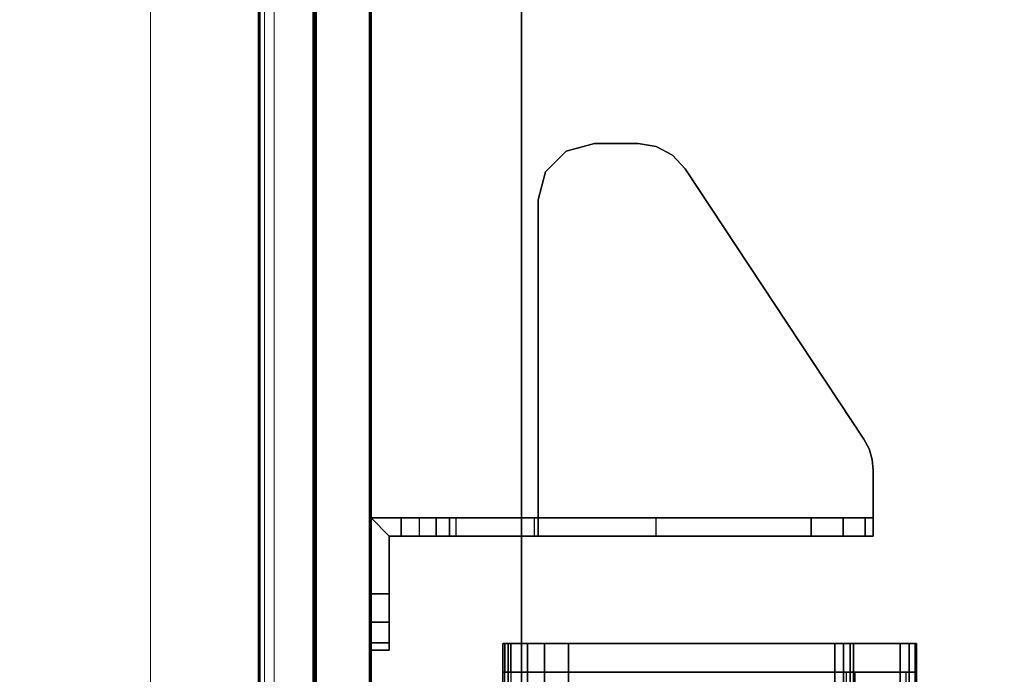
# Model space of a CAD drawing. Units: inches. Extents: x -13 to 130, y -6 to 147.
# Drawn here: x 59 to 65, y 62 to 67 of the extents above; entities that cross this region are included whole.
import ezdxf

# ---------------------------------------------------------------- set-up
doc = ezdxf.new("R2010")
doc.units = ezdxf.units.IN
doc.header["$MEASUREMENT"] = 0
for name, color, linetype in [('ELEC', 1, 'Continuous'), ('TABLE-TOPEDGE', 6, 'Continuous'), ('TABLE-TOPLAM', 6, 'Continuous'), ('TERRITORY-BRACKET', 5, 'Continuous'), ('TERRITORY-FABRIC', 5, 'Continuous')]:
    doc.layers.add(name, color=color, linetype=linetype)
doc.layers.add('STORAGE-CASELAMINATE', color=4, linetype='Continuous', lineweight=9)
doc.layers.add('STORAGE-TOPLAMINATE', color=4, linetype='Continuous', lineweight=9)

# ---------------------------------------------------------------- blocks, each defined once
blk = doc.blocks.new('HL2CD_BF48165BDL02K_0T')
at = {"layer": 'STORAGE-CASELAMINATE'}
for points in [[(47.1775, -15.5525, 21.2397), (47.9375, -15.5525, 21.2397), (47.9375, -0.0625, 21.2397), (47.1775, -0.0625, 21.2397)], [(47.9375, -15.5525, 2.3727), (47.1775, -15.5525, 2.3727), (47.1775, -0.0625, 2.3727), (47.9375, -0.0625, 2.3727)], [(47.1775, -0.0625, 21.2397), (47.1775, -0.0625, 2.3727), (47.1775, -15.5525, 2.3727), (47.1775, -15.5525, 21.2397)], [(47.9375, -15.5525, 21.2397), (47.9375, -15.5525, 2.3727), (47.9375, -0.0625, 2.3727), (47.9375, -0.0625, 21.2397)], [(0.8225, -0.8825, 21.2397), (0.8225, -15.5375, 21.2397), (47.1775, -15.5375, 21.2397), (47.1775, -0.8825, 21.2397)], [(0.8225, -0.8825, 20.4797), (47.1775, -0.8825, 20.4797), (47.1775, -15.5375, 20.4797), (0.8225, -15.5375, 20.4797)], [(0.8225, -0.8825, 3.1327), (0.8225, -15.5375, 3.1327), (47.1775, -15.5375, 3.1327), (47.1775, -0.8825, 3.1327)], [(47.1775, -0.8825, 2.3727), (47.1775, -15.5375, 2.3727), (0.8225, -15.5375, 2.3727), (0.8225, -0.8825, 2.3727)], [(47.1775, -15.5375, 21.2397), (47.1775, -15.5375, 20.4797), (47.1775, -0.8825, 20.4797), (47.1775, -0.8825, 21.2397)], [(47.1775, -15.5375, 3.1327), (47.1775, -15.5375, 2.3727), (47.1775, -0.8825, 2.3727), (47.1775, -0.8825, 3.1327)]]:
    blk.add_3dface(points, dxfattribs=at)
at = {"layer": 'STORAGE-TOPLAMINATE'}
for points in [[(0, 0, 21.9997), (0, -16.5, 21.9997), (48, -16.5, 21.9997), (48, 0, 21.9997)], [(48, 0, 21.2397), (48, -16.5, 21.2397), (0, -16.5, 21.2397), (0, 0, 21.2397)], [(48, -16.5, 21.9997), (48, -16.5, 21.2397), (48, 0, 21.2397), (48, 0, 21.9997)]]:
    blk.add_3dface(points, dxfattribs=at)
blk = doc.blocks.new('UDV6ACS_2472L04E1_0T')
at = {"layer": 'TABLE-TOPEDGE'}
blk.add_3dface([(0, 0, 27.824), (0, 0, 29), (69.88, 0, 29), (69.88, 0, 27.824)], dxfattribs=at)
at = {"layer": 'TABLE-TOPLAM'}
for points in [[(69.88, 0, 29), (0, 0, 29), (0, -22.88, 29), (69.88, -22.88, 29)], [(0, -22.88, 27.824), (0, 0, 27.824), (69.88, 0, 27.824), (69.88, -22.88, 27.824)]]:
    blk.add_3dface(points, dxfattribs=at)
blk = doc.blocks.new('GY1423_AA06_0T')
at = {"layer": 'ELEC'}
for points, invisible_edges in [([(3.115, 0.125, -1.2384), (-3.115, 0.125, -1.2384), (-0.9, 0.125, -0.0634), (0.9, 0.125, -0.0634)], 10), ([(-0.1316, 0.125, 2.4277), (-2.925, 0.125, 4.236), (2.925, 0.125, 4.236), (0.1316, 0.125, 2.4277)], 5), ([(2.925, 0.125, 4.236), (2.925, 0.125, 4.236), (0.33, 0.125, 2.2547), (0.1316, 0.125, 2.4277)], 10), ([(2.925, 0.125, 1.6458), (0.9, 0.125, 1.2866), (0.1316, 0.125, 1.7254), (0.33, 0.125, 1.8984)], 11), ([(0.33, 0.125, 1.8984), (0.33, 0.125, 2.2547), (2.925, 0.125, 4.236), (2.925, 0.125, 1.6458)], 10), ([(0.9, 0.125, 1.2866), (2.925, 0.125, 1.6458), (1.542, 0.125, 0.8201), (1.2968, 0.125, 1.1576)], 3), ([(3.115, 0.125, -1.2384), (3.115, 0.125, -1.2384), (0.9, 0.125, -0.0634), (1.2968, 0.125, 0.0655)], 10), ([(1.542, 0.125, 0.8201), (3.115, 0.125, -1.2384), (1.2968, 0.125, 0.0655), (1.542, 0.125, 0.403)], 3), ([(3.115, 0.125, -1.2384), (1.542, 0.125, 0.8201), (2.925, 0.125, 1.6458), (3.115, 0.125, 1.6458)], 3), ([(3.115, 0.1107, 4.2942), (3.115, 0, 1.6458), (3.115, 0.125, 1.6458), (3.115, 0.125, 4.236)], 1), ([(3.115, -0.1531, 1.5858), (3.115, 0, 1.6458), (3.115, 0.1107, 4.2942), (3.115, 0.0709, 4.339)], 11), ([(3.115, 0, 4.3601), (3.115, -0.3118, 1.6458), (3.115, -0.1531, 1.5858), (3.115, 0.0709, 4.339)], 5), ([(-0.9, 0, -0.0634), (-3.115, 0, -1.2384), (3.115, 0, -1.2384), (0.9, 0, -0.0634)], 5), ([(1.542, 0, 0.8201), (2.925, 0, 1.6458), (0.9, 0, 1.2866), (1.2968, 0, 1.1576)], 3), ([(0.9, 0, -0.0634), (3.115, 0, -1.2384), (3.115, 0, -1.2384), (1.2968, 0, 0.0655)], 5), ([(1.2968, 0, 0.0655), (3.115, 0, -1.2384), (1.542, 0, 0.8201), (1.542, 0, 0.403)], 3), ([(2.925, 0, 1.6458), (1.542, 0, 0.8201), (3.115, 0, -1.2384), (3.115, 0, 1.6458)], 3), ([(3.115, -2.5189, 1.8742), (3.115, -0.3118, 1.6458), (3.115, 0, 4.3601), (3.115, -2.084, 4.5758)], 10), ([(3.115, 0, 1.6458), (3.115, 0, 1.2943), (3.115, -0.0406, 1.459), (3.115, -0.1531, 1.5858)], 8), ([(3.115, -2.1421, 4.5614), (3.115, -2.5789, 1.8983), (3.115, -2.5189, 1.8742), (3.115, -2.084, 4.5758)], 5), ([(3.115, -2.6189, 1.9491), (3.115, -2.5789, 1.8983), (3.115, -2.1421, 4.5614), (3.115, -2.1869, 4.5217)], 10), ([(-2.925, -2.2175, 4.4076), (-0.5178, -2.3232, 3.7943), (2.1982, -2.3229, 3.7989), (2.925, -2.2175, 4.4076)], 7), ([(2.1982, -2.3229, 3.7989), (2.2882, -2.3381, 3.7102), (2.925, -2.2175, 4.4076)], 11), ([(2.925, -2.2175, 4.4076), (2.2882, -2.3381, 3.7102), (2.2882, -2.4885, 2.833), (2.925, -2.6181, 2.0711)], 7), ([(3.115, -2.2081, 4.4657), (3.115, -2.6281, 2.0132), (3.115, -2.6189, 1.9491), (3.115, -2.1869, 4.5217)], 4), ([(0.3722, -2.5041, 2.7396), (2.925, -2.6181, 2.0711), (2.2882, -2.4885, 2.833), (1.2182, -2.4885, 2.833)], 15), ([(0.3722, -2.5041, 2.7396), (-0.5178, -2.5041, 2.7396), (-2.925, -2.6181, 2.0711), (2.925, -2.6181, 2.0711)], 11)]:
    blk.add_3dface(points, dxfattribs=dict(at, invisible_edges=invisible_edges))
for points in [[(-3.115, 0.125, -1.2384), (3.115, 0.125, -1.2384), (3.115, 0.0884, -1.3268), (-3.115, 0.0884, -1.3268)], [(-3.115, 0.0884, -1.3268), (3.115, 0.0884, -1.3268), (3.115, 0, -1.3634), (-3.115, 0, -1.3634)], [(-2.925, 0.1107, 4.2942), (2.925, 0.1107, 4.2942), (2.925, 0.125, 4.236), (-2.925, 0.125, 4.236)], [(2.925, 0, 4.236), (2.925, 0.125, 4.236), (-2.925, 0.125, 4.236), (-2.925, 0, 4.236)], [(2.925, 0.0709, 4.339), (-2.925, 0.0709, 4.339), (-2.925, 0.1107, 4.2942), (2.925, 0.1107, 4.2942)], [(-2.925, 0, 4.3601), (2.925, 0, 4.3601), (2.925, 0.0709, 4.339), (-2.925, 0.0709, 4.339)], [(3.115, 0.1107, 4.2942), (3.115, 0.125, 4.236), (2.925, 0.125, 4.236), (2.925, 0.1107, 4.2942)], [(2.925, 0.125, 4.236), (3.115, 0.125, 4.236), (3.115, 0.125, 1.6458), (2.925, 0.125, 1.6458)], [(3.115, 0, 1.6458), (3.115, 0.125, 1.6458), (2.925, 0.125, 1.6458), (2.925, 0, 1.6458)], [(2.925, 0.125, 1.6458), (2.925, 0.125, 4.236), (2.925, 0, 4.236), (2.925, 0, 1.6458)], [(2.925, 0.0709, 4.339), (3.115, 0.0709, 4.339), (3.115, 0.1107, 4.2942), (2.925, 0.1107, 4.2942)], [(3.115, 0, 4.3601), (3.115, 0.0709, 4.339), (2.925, 0.0709, 4.339), (2.925, 0, 4.3601)], [(3.115, 0.125, -1.2384), (3.115, 0.125, -1.2384), (3.115, 0, -1.3634), (3.115, 0.0884, -1.3268)], [(3.115, 0.125, -1.2384), (3.115, 0.125, 1.6458), (3.115, 0, 1.6458), (3.115, 0, -1.3634)], [(2.925, -2.084, 4.5758), (2.925, 0, 4.3601), (-2.925, 0, 4.3601), (-2.925, -2.084, 4.5758)], [(-2.925, -0.0406, 1.459), (-2.925, 0, 1.2943), (2.925, 0, 1.2943), (2.925, -0.0406, 1.459)], [(2.175, 0, -1.2384), (2.175, 0, -1.3634), (3.115, 0, -1.3634), (3.115, 0, -1.2384)], [(3.115, 0, 1.2943), (3.115, -0.0406, 1.459), (2.925, -0.0406, 1.459), (2.925, 0, 1.2943)], [(2.925, -2.084, 4.5758), (3.115, -2.084, 4.5758), (3.115, 0, 4.3601), (2.925, 0, 4.3601)], [(2.925, -0.1531, 1.5858), (-2.925, -0.1531, 1.5858), (-2.925, -0.0406, 1.459), (2.925, -0.0406, 1.459)], [(2.925, -0.0406, 1.459), (3.115, -0.0406, 1.459), (3.115, -0.1531, 1.5858), (2.925, -0.1531, 1.5858)], [(-2.925, -0.3118, 1.6458), (-2.925, -0.1531, 1.5858), (2.925, -0.1531, 1.5858), (2.925, -0.3118, 1.6458)], [(3.115, -0.1531, 1.5858), (3.115, -0.3118, 1.6458), (2.925, -0.3118, 1.6458), (2.925, -0.1531, 1.5858)], [(2.925, -2.5189, 1.8742), (-2.925, -2.5189, 1.8742), (-2.925, -0.3118, 1.6458), (2.925, -0.3118, 1.6458)], [(2.925, -0.3118, 1.6458), (3.115, -0.3118, 1.6458), (3.115, -2.5189, 1.8742), (2.925, -2.5189, 1.8742)], [(-2.925, -2.1421, 4.5614), (2.925, -2.1421, 4.5614), (2.925, -2.084, 4.5758), (-2.925, -2.084, 4.5758)], [(3.115, -2.1421, 4.5614), (3.115, -2.084, 4.5758), (2.925, -2.084, 4.5758), (2.925, -2.1421, 4.5614)], [(2.925, -2.1869, 4.5217), (2.925, -2.1421, 4.5614), (-2.925, -2.1421, 4.5614), (-2.925, -2.1869, 4.5217)], [(-2.925, -2.2175, 4.4076), (2.925, -2.2175, 4.4076), (2.925, -2.1584, 4.3975), (-2.925, -2.1584, 4.3975)], [(2.925, -2.1869, 4.5217), (3.115, -2.1869, 4.5217), (3.115, -2.1421, 4.5614), (2.925, -2.1421, 4.5614)], [(2.925, -2.6181, 2.0711), (2.925, -2.559, 2.061), (2.925, -2.1584, 4.3975), (2.925, -2.2175, 4.4076)], [(-2.925, -2.2081, 4.4657), (2.925, -2.2081, 4.4657), (2.925, -2.1869, 4.5217), (-2.925, -2.1869, 4.5217)], [(-2.925, -2.2175, 4.4076), (2.925, -2.2175, 4.4076), (2.925, -2.2081, 4.4657), (-2.925, -2.2081, 4.4657)], [(3.115, -2.2081, 4.4657), (3.115, -2.1869, 4.5217), (2.925, -2.1869, 4.5217), (2.925, -2.2081, 4.4657)], [(2.925, -2.6281, 2.0132), (3.115, -2.6281, 2.0132), (3.115, -2.2081, 4.4657), (2.925, -2.2081, 4.4657)], [(-2.925, -2.5789, 1.8983), (-2.925, -2.5189, 1.8742), (2.925, -2.5189, 1.8742), (2.925, -2.5789, 1.8983)], [(3.115, -2.5189, 1.8742), (3.115, -2.5789, 1.8983), (2.925, -2.5789, 1.8983), (2.925, -2.5189, 1.8742)], [(2.925, -2.6181, 2.0711), (-2.925, -2.6181, 2.0711), (-2.925, -2.559, 2.061), (2.925, -2.559, 2.061)], [(2.925, -2.6189, 1.9491), (-2.925, -2.6189, 1.9491), (-2.925, -2.5789, 1.8983), (2.925, -2.5789, 1.8983)], [(-2.925, -2.6281, 2.0132), (2.925, -2.6281, 2.0132), (2.925, -2.6181, 2.0711), (-2.925, -2.6181, 2.0711)], [(-2.925, -2.6281, 2.0132), (-2.925, -2.6189, 1.9491), (2.925, -2.6189, 1.9491), (2.925, -2.6281, 2.0132)], [(2.925, -2.5789, 1.8983), (3.115, -2.5789, 1.8983), (3.115, -2.6189, 1.9491), (2.925, -2.6189, 1.9491)], [(3.115, -2.6189, 1.9491), (3.115, -2.6281, 2.0132), (2.925, -2.6281, 2.0132), (2.925, -2.6189, 1.9491)]]:
    blk.add_3dface(points, dxfattribs=at)
blk = doc.blocks.new('GY1118_B72R_1T')
at = {"layer": 'TERRITORY-BRACKET'}
for points in [[(62.3843, 1, 25.6755), (62.334, 1, 25.488), (62.334, 0.88, 25.488), (62.3843, 0.88, 25.6755)], [(62.334, 1, 22.488), (62.3843, 1, 22.3005), (62.3843, 0.88, 22.3005), (62.334, 0.88, 22.488)], [(62.334, 0.88, 22.488), (62.334, 0.88, 25.488), (62.334, 1, 25.488), (62.334, 1, 22.488)], [(62.5215, 1, 25.8128), (62.3843, 1, 25.6755), (62.3843, 0.88, 25.6755), (62.5215, 0.88, 25.8128)], [(62.3843, 1, 22.3005), (62.5215, 1, 22.1632), (62.5215, 0.88, 22.1632), (62.3843, 0.88, 22.3005)], [(62.709, 1, 25.863), (62.5215, 1, 25.8128), (62.5215, 0.88, 25.8128), (62.709, 0.88, 25.863)], [(62.5215, 1, 22.1632), (62.709, 1, 22.113), (62.709, 0.88, 22.113), (62.5215, 0.88, 22.1632)], [(62.709, 0.88, 25.863), (63.094, 0.88, 25.863), (63.214, 1, 25.863), (62.709, 1, 25.863)], [(63.094, 0.8, 25.863), (63.214, 0.8, 25.863), (63.214, 1, 25.863), (63.094, 0.88, 25.863)], [(63.094, 0.8, 25.863), (63.094, -0.11, 26.843), (63.214, -0.11, 26.843), (63.214, 0.8, 25.863)], [(63.094, 0.5676, 22.1396), (63.214, 0.5676, 22.1396), (63.214, 0.6798, 22.113), (63.094, 0.6798, 22.113)], [(63.094, 0.4792, 22.2137), (63.214, 0.4792, 22.2137), (63.214, 0.5676, 22.1396), (63.094, 0.5676, 22.1396)], [(63.094, 0.4336, 22.3196), (63.214, 0.4336, 22.3196), (63.214, 0.4792, 22.2137), (63.094, 0.4792, 22.2137)], [(63.214, -0.0844, 25.2571), (63.094, -0.0844, 25.2571), (63.094, 0.4336, 22.3196), (63.214, 0.4336, 22.3196)], [(65.329, -0.11, 26.923), (65.329, -0.11, 27.043), (65.5165, -0.1602, 27.043), (65.5165, -0.1602, 26.923)], [(65.5165, -0.1602, 26.923), (65.5165, -0.1602, 27.043), (65.6538, -0.2975, 27.043), (65.6538, -0.2975, 26.923)], [(65.6538, -0.2975, 26.923), (65.6538, -0.2975, 27.043), (65.704, -0.485, 27.043), (65.704, -0.485, 26.923)], [(65.704, -0.485, 27.043), (65.704, -0.775, 27.043), (65.704, -0.775, 26.923), (65.704, -0.485, 26.923)], [(65.6839, -0.8961, 27.043), (65.6839, -0.8961, 26.923), (65.704, -0.775, 26.923), (65.704, -0.775, 27.043)], [(63.094, -0.8956, 26.0683), (63.214, -0.8956, 26.0683), (63.214, -1.9268, 26.2501), (63.094, -1.9268, 26.2501)], [(65.6259, -1.0042, 27.043), (65.6259, -1.0042, 26.923), (65.6839, -0.8961, 26.923), (65.6839, -0.8961, 27.043)], [(65.536, -1.0877, 27.043), (65.536, -1.0877, 26.923), (65.6259, -1.0042, 26.923), (65.6259, -1.0042, 27.043)], [(63.7381, -2.2777, 27.043), (63.7381, -2.2777, 26.923), (65.536, -1.0877, 26.923), (65.536, -1.0877, 27.043)], [(63.214, -2.1386, 26.3415), (63.094, -2.1386, 26.3415), (63.094, -1.9268, 26.2501), (63.214, -1.9268, 26.2501)], [(63.214, -2.2868, 26.5181), (63.094, -2.2868, 26.5181), (63.094, -2.1386, 26.3415), (63.214, -2.1386, 26.3415)], [(63.214, -2.34, 26.7425), (63.094, -2.34, 26.7425), (63.094, -2.2868, 26.5181), (63.214, -2.2868, 26.5181)], [(63.6737, -2.3119, 27.043), (63.6737, -2.3119, 26.923), (63.7381, -2.2777, 26.923), (63.7381, -2.2777, 27.043)], [(63.5312, -2.34, 27.043), (63.5312, -2.34, 26.923), (63.6038, -2.3329, 26.923), (63.6038, -2.3329, 27.043)], [(63.6038, -2.3329, 27.043), (63.6038, -2.3329, 26.923), (63.6737, -2.3119, 26.923), (63.6737, -2.3119, 27.043)]]:
    blk.add_3dface(points, dxfattribs=at)
for points, invisible_edges in [([(62.3843, 1, 25.6755), (62.3843, 1, 22.3005), (62.334, 1, 22.488), (62.334, 1, 25.488)], 1), ([(62.5215, 1, 25.8128), (62.5215, 1, 22.1632), (62.3843, 1, 22.3005), (62.3843, 1, 25.6755)], 5), ([(62.709, 1, 25.863), (62.709, 1, 22.113), (62.5215, 1, 22.1632), (62.5215, 1, 25.8128)], 5), ([(63.094, 0.88, 22.113), (62.709, 0.88, 22.113), (62.709, 1, 22.113), (63.214, 1, 22.113)], 8), ([(62.709, 1, 25.863), (63.214, 1, 25.863), (63.214, 1, 22.113), (62.709, 1, 22.113)], 8), ([(63.094, 0.88, 22.113), (63.214, 1, 22.113), (63.214, 0.6798, 22.113), (63.094, 0.6798, 22.113)], 1), ([(63.214, 0.6798, 22.113), (63.214, 1, 22.113), (63.214, 0.4792, 22.2137), (63.214, 0.5676, 22.1396)], 2), ([(63.214, 0.4336, 22.3196), (63.214, 0.4792, 22.2137), (63.214, 1, 22.113), (63.214, -0.0844, 25.2571)], 6), ([(63.214, 0.8, 25.863), (63.214, -0.0844, 25.2571), (63.214, 1, 22.113), (63.214, 1, 25.863)], 3), ([(62.3843, 0.88, 22.3005), (62.3843, 0.88, 25.6755), (62.334, 0.88, 25.488), (62.334, 0.88, 22.488)], 1), ([(62.5215, 0.88, 22.1632), (62.5215, 0.88, 25.8128), (62.3843, 0.88, 25.6755), (62.3843, 0.88, 22.3005)], 5), ([(62.709, 0.88, 22.113), (62.709, 0.88, 25.863), (62.5215, 0.88, 25.8128), (62.5215, 0.88, 22.1632)], 5), ([(62.709, 0.88, 25.863), (62.709, 0.88, 22.113), (63.094, 0.88, 22.113), (63.094, 0.88, 25.863)], 1), ([(63.094, 0.4792, 22.2137), (63.094, 0.88, 22.113), (63.094, 0.6798, 22.113), (63.094, 0.5676, 22.1396)], 1), ([(63.094, 0.88, 22.113), (63.094, 0.4792, 22.2137), (63.094, 0.4336, 22.3196), (63.094, -0.0844, 25.2571)], 9), ([(63.094, 0.88, 22.113), (63.094, -0.0844, 25.2571), (63.094, 0.8, 25.863), (63.094, 0.88, 25.863)], 3), ([(63.094, 0.8, 25.863), (63.094, -0.0844, 25.2571), (63.094, -0.2337, 25.633), (63.094, -0.5197, 25.919)], 9), ([(63.094, -0.8956, 26.0683), (63.094, -0.11, 26.843), (63.094, 0.8, 25.863), (63.094, -0.5197, 25.919)], 5), ([(63.214, -0.2337, 25.633), (63.214, -0.0844, 25.2571), (63.214, 0.8, 25.863), (63.214, -0.5197, 25.919)], 6), ([(63.214, 0.8, 25.863), (63.214, -0.11, 26.843), (63.214, -0.8956, 26.0683), (63.214, -0.5197, 25.919)], 10), ([(63.094, -0.2337, 25.633), (63.214, -0.2337, 25.633), (63.214, -0.0844, 25.2571), (63.094, -0.0844, 25.2571)], 1), ([(63.094, -0.11, 26.843), (63.094, -0.8956, 26.0683), (63.094, -1.9268, 26.2501), (63.094, -2.1386, 26.3415)], 9), ([(63.094, -2.1386, 26.3415), (63.094, -2.2868, 26.5181), (63.094, -2.34, 26.7425), (63.094, -0.11, 26.843)], 12), ([(63.094, -2.34, 27.043), (63.094, -0.11, 27.043), (63.094, -0.11, 26.843), (63.094, -2.34, 26.7425)], 4), ([(63.094, -0.11, 27.043), (65.329, -0.11, 27.043), (65.329, -0.11, 26.923), (63.214, -0.11, 26.923)], 8), ([(63.094, -0.11, 27.043), (63.214, -0.11, 26.923), (63.214, -0.11, 26.843), (63.094, -0.11, 26.843)], 1), ([(63.6038, -2.3329, 27.043), (63.094, -0.11, 27.043), (63.094, -2.34, 27.043), (63.5312, -2.34, 27.043)], 1), ([(63.6038, -2.3329, 27.043), (63.6737, -2.3119, 27.043), (63.7381, -2.2777, 27.043), (63.094, -0.11, 27.043)], 12), ([(63.094, -0.11, 27.043), (63.7381, -2.2777, 27.043), (65.536, -1.0877, 27.043), (65.329, -0.11, 27.043)], 5), ([(63.214, -0.11, 26.843), (63.214, -0.11, 26.923), (63.214, -2.34, 26.923), (63.214, -2.34, 26.7425)], 8), ([(63.214, -1.9268, 26.2501), (63.214, -0.8956, 26.0683), (63.214, -0.11, 26.843), (63.214, -2.1386, 26.3415)], 6), ([(63.214, -2.34, 26.7425), (63.214, -2.2868, 26.5181), (63.214, -2.1386, 26.3415), (63.214, -0.11, 26.843)], 12), ([(63.214, -2.34, 26.923), (63.214, -0.11, 26.923), (63.6038, -2.3329, 26.923), (63.5312, -2.34, 26.923)], 2), ([(63.6038, -2.3329, 26.923), (63.6737, -2.3119, 26.923), (63.7381, -2.2777, 26.923), (63.214, -0.11, 26.923)], 12), ([(65.536, -1.0877, 26.923), (63.7381, -2.2777, 26.923), (63.214, -0.11, 26.923), (65.329, -0.11, 26.923)], 10), ([(65.6259, -1.0042, 27.043), (65.5165, -0.1602, 27.043), (65.329, -0.11, 27.043), (65.536, -1.0877, 27.043)], 5), ([(65.5165, -0.1602, 26.923), (65.6259, -1.0042, 26.923), (65.536, -1.0877, 26.923), (65.329, -0.11, 26.923)], 5), ([(65.6839, -0.8961, 27.043), (65.6538, -0.2975, 27.043), (65.5165, -0.1602, 27.043), (65.6259, -1.0042, 27.043)], 5), ([(65.6538, -0.2975, 26.923), (65.6839, -0.8961, 26.923), (65.6259, -1.0042, 26.923), (65.5165, -0.1602, 26.923)], 5), ([(63.094, -0.5197, 25.919), (63.214, -0.5197, 25.919), (63.214, -0.2337, 25.633), (63.094, -0.2337, 25.633)], 5), ([(65.704, -0.775, 27.043), (65.704, -0.485, 27.043), (65.6538, -0.2975, 27.043), (65.6839, -0.8961, 27.043)], 4), ([(65.704, -0.485, 26.923), (65.704, -0.775, 26.923), (65.6839, -0.8961, 26.923), (65.6538, -0.2975, 26.923)], 4), ([(63.094, -0.8956, 26.0683), (63.214, -0.8956, 26.0683), (63.214, -0.5197, 25.919), (63.094, -0.5197, 25.919)], 4), ([(63.094, -2.34, 27.043), (63.094, -2.34, 26.7425), (63.214, -2.34, 26.7425), (63.214, -2.34, 26.923)], 8), ([(63.094, -2.34, 27.043), (63.214, -2.34, 26.923), (63.5312, -2.34, 26.923), (63.5312, -2.34, 27.043)], 1)]:
    blk.add_3dface(points, dxfattribs=dict(at, invisible_edges=invisible_edges))
at = {"layer": 'TERRITORY-FABRIC'}
for points, invisible_edges in [([(70.8711, 1.75, 39.866), (1.0089, 1.75, 39.8659), (2.1772, 1.75, 41.0341), (69.6986, 1.75, 41.0341)], 11), ([(1.0089, 1.75, 19.1799), (1.0089, 1.75, 39.8659), (70.8711, 1.75, 39.866), (70.8711, 1.75, 19.18)], 10), ([(69.6986, 1.75, 18.0119), (2.1772, 1.75, 18.0119), (1.0089, 1.75, 19.1801), (70.8711, 1.75, 19.18)], 14), ([(69.6986, 1, 41.0341), (2.1772, 1, 41.0341), (1.0089, 1, 39.8659), (70.8711, 1, 39.866)], 14), ([(70.8711, 1, 19.18), (70.8711, 1, 39.866), (1.0089, 1, 39.8659), (1.0089, 1, 19.1799)], 10), ([(70.8711, 1, 19.18), (1.0089, 1, 19.1801), (2.1772, 1, 18.0119), (69.6986, 1, 18.0119)], 11)]:
    blk.add_3dface(points, dxfattribs=dict(at, invisible_edges=invisible_edges))
for points in [[(69.6986, 1.75, 41.0341), (2.1772, 1.75, 41.0341), (2.1772, 1.7398, 41.043), (69.6986, 1.7398, 41.043)], [(69.6986, 1.75, 41.0341), (2.1772, 1.75, 41.0341), (2.1772, 1.7398, 41.043), (69.6986, 1.7398, 41.043)], [(69.6986, 1.7398, 18.003), (2.1772, 1.7398, 18.003), (2.1772, 1.75, 18.0119), (69.6986, 1.75, 18.0119)], [(69.6986, 1.7398, 18.003), (2.1772, 1.7398, 18.003), (2.1772, 1.75, 18.0119), (69.6986, 1.75, 18.0119)], [(69.6986, 1.7398, 41.043), (2.1772, 1.7398, 41.043), (2.1772, 1.385, 41.043), (69.6986, 1.385, 41.043)], [(69.6986, 1.7398, 41.043), (2.1772, 1.7398, 41.043), (2.1772, 1.385, 41.043), (69.6986, 1.385, 41.043)], [(69.6986, 1.385, 18.003), (2.1772, 1.385, 18.003), (2.1772, 1.7398, 18.003), (69.6986, 1.7398, 18.003)], [(69.6986, 1.385, 18.003), (2.1772, 1.385, 18.003), (2.1772, 1.7398, 18.003), (69.6986, 1.7398, 18.003)], [(2.1772, 1.3746, 41.0341), (2.1772, 1.385, 41.043), (69.6986, 1.385, 41.043), (69.6986, 1.3748, 41.0341)], [(69.6986, 1.3748, 18.0119), (69.6986, 1.385, 18.003), (2.1772, 1.385, 18.003), (2.1772, 1.3746, 18.0119)], [(69.6986, 1.3752, 41.0341), (69.6986, 1.365, 41.043), (2.1772, 1.365, 41.043), (2.1772, 1.3754, 41.0341)], [(2.1772, 1.3754, 18.0119), (2.1772, 1.365, 18.003), (69.6986, 1.365, 18.003), (69.6986, 1.3752, 18.0119)], [(69.6986, 1.365, 41.043), (2.1772, 1.365, 41.043), (2.1772, 1.0102, 41.043), (69.6986, 1.0102, 41.043)], [(69.6986, 1.365, 41.043), (2.1772, 1.365, 41.043), (2.1772, 1.0102, 41.043), (69.6986, 1.0102, 41.043)], [(69.6986, 1.0102, 18.003), (2.1772, 1.0102, 18.003), (2.1772, 1.365, 18.003), (69.6986, 1.365, 18.003)], [(69.6986, 1.0102, 18.003), (2.1772, 1.0102, 18.003), (2.1772, 1.365, 18.003), (69.6986, 1.365, 18.003)], [(69.6986, 1.0102, 41.043), (2.1772, 1.0102, 41.043), (2.1772, 1, 41.0341), (69.6986, 1, 41.0341)], [(69.6986, 1.0102, 41.043), (2.1772, 1.0102, 41.043), (2.1772, 1, 41.0341), (69.6986, 1, 41.0341)], [(69.6986, 1, 18.0119), (2.1772, 1, 18.0119), (2.1772, 1.0102, 18.003), (69.6986, 1.0102, 18.003)], [(69.6986, 1, 18.0119), (2.1772, 1, 18.0119), (2.1772, 1.0102, 18.003), (69.6986, 1.0102, 18.003)]]:
    blk.add_3dface(points, dxfattribs=at)

msp = doc.modelspace()

# ---------------------------------------------------------------- block references
msp.add_blockref('HL2CD_BF48165BDL02K_0T', (12.3888, 71.88))
at = {"rotation": 90}
for name, p in [('GY1118_B72R_1T', (62.0347, 0.0214)), ('UDV6ACS_2472L04E1_0T', (62.0347, 0.9876)), ('GY1423_AA06_0T', (62.0347, 59.2857, 29))]:
    msp.add_blockref(name, p, dxfattribs=at)

doc.saveas('drawing.dxf')
